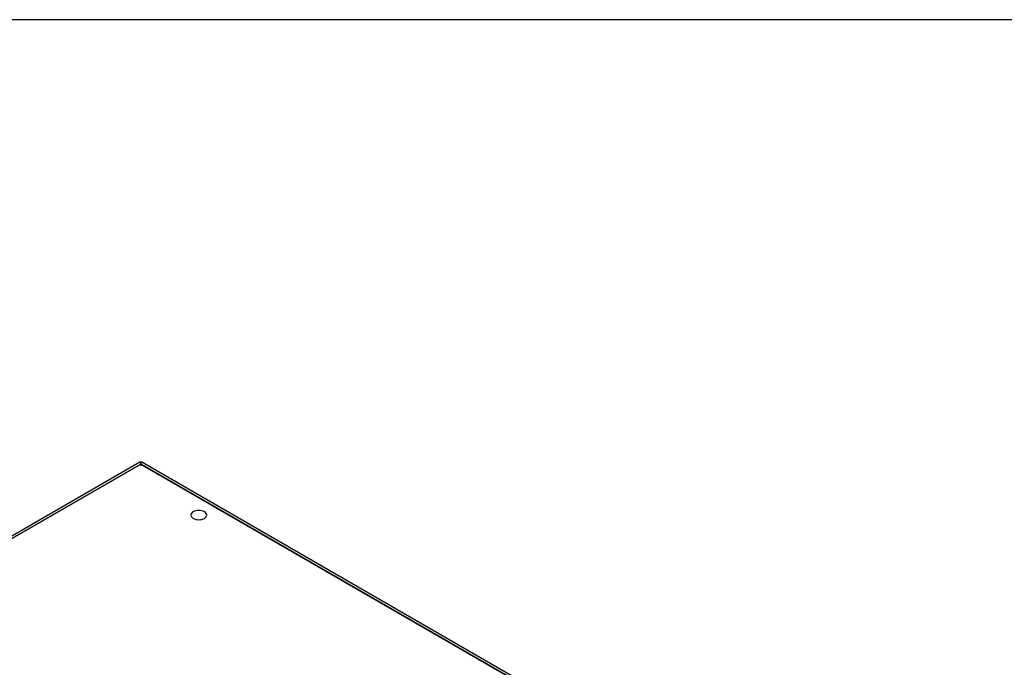
# Model space of a CAD drawing. Units: millimetres. Extents: x 0 to 408, y 0 to 202.
# Drawn here: x 151 to 211, y 162 to 202 of the extents above; entities that cross this region are included whole.
import ezdxf
from ezdxf.lldxf.tags import DXFTag

# ---------------------------------------------------------------- set-up
doc = ezdxf.new("R2010")
doc.units = ezdxf.units.MM
doc.layers.add('Predeterminado', color=7, linetype='Continuous')
doc.layers.add('SIPREA983R0P', color=7, linetype='Continuous')
tags = doc.linetypes.add('HIDDEN2', pattern=[4.7625, 3.175, -1.5875]).pattern_tags.tags
tags[6:7] = [DXFTag(74, 4), DXFTag(75, 0), DXFTag(340, '0'), DXFTag(46, 0.0), DXFTag(50, 0.0), DXFTag(44, 0.0), DXFTag(45, 0.0)]
tags[4:5] = [DXFTag(74, 4), DXFTag(75, 0), DXFTag(340, '0'), DXFTag(46, 0.0), DXFTag(50, 0.0), DXFTag(44, 0.0), DXFTag(45, 0.0)]

# ---------------------------------------------------------------- blocks, each defined once
blk = doc.blocks.new('SE1')
at = {"layer": 'SIPREA983R0P', "color": 7, "linetype": 'HIDDEN2'}
for p, q in [((158.279, 174.733), (137.86, 162.944)), ((138.245, 163.014), (158.344, 174.618)), ((158.344, 174.618), (138.245, 163.014)), ((158.345, 174.753), (158.344, 174.618)), ((158.344, 174.618), (158.344, 174.753)), ((158.344, 174.618), (190.641, 155.972)), ((158.344, 174.618), (158.344, 174.517)), ((190.641, 155.972), (158.344, 174.618)), ((191.026, 155.902), (158.41, 174.733))]:
    blk.add_line(p, q, dxfattribs=at)
for points in [[(158.344, 174.753), (158.32, 174.75), (158.298, 174.744), (158.278, 174.732)], [(158.441, 174.709), (158.415, 174.734), (158.382, 174.749), (158.345, 174.753)], [(161.553, 171.296), (161.508, 171.322), (161.435, 171.385), (161.397, 171.495), (161.435, 171.606), (161.544, 171.699), (161.706, 171.762), (161.898, 171.784), (162.089, 171.762), (162.251, 171.699), (162.36, 171.606), (162.398, 171.495), (162.36, 171.385), (162.251, 171.291), (162.089, 171.228), (161.898, 171.206), (161.706, 171.228), (161.598, 171.27), (161.553, 171.296)]]:
    blk.add_open_spline(points, degree=3, dxfattribs=at)
blk = doc.blocks.new('SE3')
at = {"layer": 'Predeterminado', "color": 7, "linetype": 'Continuous'}
blk.add_line((288.852, 201.841), (7.852, 201.841), dxfattribs=at)
blk = doc.blocks.new('SE2')
at = {"layer": 'Predeterminado'}
blk.add_blockref('SE3', (0, 0), dxfattribs=at)

msp = doc.modelspace()

# ---------------------------------------------------------------- block references
msp.add_blockref('SE2', (0, 0))
at = {"layer": 'Predeterminado'}
msp.add_blockref('SE1', (0, 0), dxfattribs=at)

doc.saveas('drawing.dxf')
